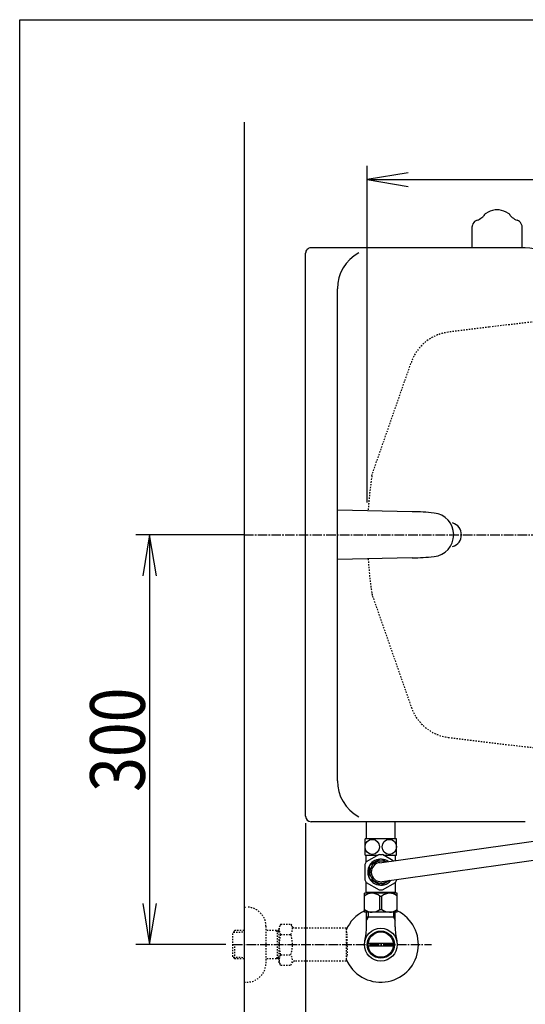
# Model space of a CAD drawing. Extents: x 0 to 2000, y 115 to 2915.
# Drawn here: x 180 to 550, y 2194 to 2915 of the extents above; entities that cross this region are included whole.
import ezdxf
from ezdxf.enums import TextEntityAlignment as Align

# ---------------------------------------------------------------- set-up
doc = ezdxf.new("R2010")
doc.units = 0
doc.header["$MEASUREMENT"] = 0
doc.linetypes.add('EXLTYPE2', pattern=[2, 1, -1])
doc.linetypes.add('EXLTYPE3', pattern=[10, 7, -1, 1, -1])
doc.layers.get('0').update_dxf_attribs({"linetype": 'CONTINUOUS'})
for name, color, linetype in [('タンク', 7, 'CONTINUOUS'), ('便器', 7, 'CONTINUOUS'), ('便座', 7, 'CONTINUOUS'), ('寸法', 7, 'CONTINUOUS'), ('枠', 7, 'CONTINUOUS'), ('止水栓', 7, 'CONTINUOUS')]:
    doc.layers.add(name, color=color, linetype=linetype)
doc.styles.add('EXCADDIM1', font='monotxt', dxfattribs={"width": 0.84, "bigfont": 'extfont'})
doc.styles.add('EXCADSTD', font='monotxt', dxfattribs={"bigfont": 'extfont'})
doc.styles.get("Standard").update_dxf_attribs({"font": 'monotxt', "bigfont": 'extfont'})
doc.dimstyles.get("Standard").update_dxf_attribs({"dimtxt": 0.18, "dimasz": 0.18, "dimexe": 0.18, "dimexo": 0.0625, "dimgap": 0.09, "dimtad": 0, "dimtih": 1, "dimtoh": 1, "dimdec": 4, "dimzin": 0, "dimtxsty": 'STANDARD', "dimcen": 0.09, "dimazin": 3, "dimtfac": 1, "dimtdec": 4, "dimtmove": 0, "dimatfit": 3, "dimtolj": 1, "dimtzin": 0})

# ---------------------------------------------------------------- blocks, each defined once
blk = doc.blocks.new('*D21')
at = {"layer": '寸法', "color": 3, "linetype": 'CONTINUOUS'}
for p, q in [((434.074076, 2561.6), (434.074076, 2808)), ((1134.001471, 2543.0001), (1134.001471, 2808)), ((464.074076, 2803), (434.074076, 2798)), ((434.074076, 2798), (1134.001471, 2798)), ((434.074076, 2798), (464.074076, 2793)), ((1134.001471, 2798), (1104.001471, 2803)), ((1104.001471, 2793), (1134.001471, 2798))]:
    blk.add_line(p, q, dxfattribs=at)
at = {"layer": '寸法', "color": 2, "linetype": 'CONTINUOUS', "style": 'EXCADSTD', "width": 0.84}
blk.add_text('700', height=40, dxfattribs=at).set_placement((784.037773, 2801.5), align=Align.CENTER)
blk = doc.blocks.new('_EX_NORM')
at = {"color": 0, "linetype": 'CONTINUOUS'}
for q in [(-1, 0.166667), (-1, 0), (-1, -0.166667)]:
    blk.add_line((0, 0), q, dxfattribs=at)
blk = doc.blocks.new('*D22')
at = {"layer": '寸法', "color": 3, "linetype": 'CONTINUOUS'}
for p, q in [((344.017073, 2538.000004), (265, 2538.000004)), ((275, 2538.000004), (270, 2508.000004)), ((275, 2538.000004), (275, 2238.000004)), ((280, 2508.000004), (275, 2538.000004)), ((270, 2268.000004), (275, 2238.000004)), ((275, 2238.000004), (280, 2268.000004)), ((330.716298, 2238.000004), (265, 2238.000004))]:
    blk.add_line(p, q, dxfattribs=at)
at = {"layer": '寸法', "color": 2, "linetype": 'CONTINUOUS', "style": 'EXCADSTD', "width": 0.84}
blk.add_text('300', height=40, rotation=90, dxfattribs=at).set_placement((271.5, 2388.000004), align=Align.CENTER)
blk = doc.blocks.new('*D28')
at = {"layer": '寸法', "color": 3, "linetype": 'CONTINUOUS'}
for p, q in [((1134.006811, 2533.000019), (1134.006811, 2141)), ((389.017073, 2326.965003), (389.017073, 2141)), ((419.017073, 2156), (389.017073, 2151)), ((1134.006811, 2151), (1104.006811, 2156)), ((389.017073, 2151), (1134.006811, 2151)), ((389.017073, 2151), (419.017073, 2146)), ((1104.006811, 2146), (1134.006811, 2151))]:
    blk.add_line(p, q, dxfattribs=at)
at = {"layer": '寸法', "color": 2, "linetype": 'CONTINUOUS', "style": 'EXCADSTD', "width": 0.84}
blk.add_text('745', height=40, dxfattribs=at).set_placement((761.511942, 2154.5), align=Align.CENTER)

msp = doc.modelspace()

# ---------------------------------------------------------------- linework, layer by layer
at = {"layer": 'タンク', "color": 6, "linetype": 'CONTINUOUS'}
for p, q in [((510.815561, 2748.000004), (510.815562, 2763.54395)), ((547.305163, 2748.000004), (547.305162, 2763.543959)), ((466.986128, 2554.882023), (412.246138, 2556.000034)), ((466.986128, 2521.117985), (412.246138, 2519.999973))]:
    msp.add_line(p, q, dxfattribs=at)
at = {"layer": 'タンク', "color": 7, "linetype": 'CONTINUOUS'}
for p, q in [((549.65901, 2748.000004), (393.016707, 2748.000004)), ((389.017073, 2331.999943), (389.016768, 2744.000065)), ((412.246291, 2358.000004), (412.245985, 2718.000004)), ((549.659315, 2328.000004), (393.017012, 2328.000004))]:
    msp.add_line(p, q, dxfattribs=at)
at = {"layer": 'タンク', "color": 6, "linetype": 'CONTINUOUS'}
for centre, radius, start, end in [((530.539776, 2757.811208), 18.2448, 99.33316, 122.196716), ((529.060368, 2766.812852), 9.1224, 90, 99.33316), ((529.060368, 2766.812852), 9.1224, 80.66687, 90), ((527.580948, 2757.811213), 18.2448, 57.805664, 80.66687), ((515.844371, 2763.264748), 5.068, 117.411407, 164.010132), ((520.510742, 2754.266771), 15.204, 113.546326, 117.411407), ((506.743315, 2785.859739), 19.2584, 293.546326, 305.556152), ((502.284098, 2792.098416), 26.926876, 305.556152, 308.724487), ((522.978731, 2769.819455), 4.0544, 122.196686, 161.721527), ((535.141468, 2769.819779), 4.0544, 18.280151, 57.805664), ((555.836624, 2792.098405), 26.926876, 231.274048, 234.443848), ((551.377411, 2785.859741), 19.2584, 234.443848, 246.453674), ((537.609983, 2754.266772), 15.204, 62.588623, 66.453674), ((542.276383, 2763.264737), 5.068, 15.989868, 62.588623), ((542.276383, 2763.264737), 5.068, 15.989868, 62.588623), ((514.869962, 2763.543953), 4.0544, 164.010132, 180), ((543.250762, 2763.543957), 4.0544, 0, 15.989868), ((462.902419, 2354.923832), 200, 84.256393, 88.830109), ((481.316725, 2538.000004), 15.999975, 275.743713, 84.256287), ((462.902113, 2721.076176), 200, 271.17012, 275.743774)]:
    msp.add_arc(centre, radius, start, end, dxfattribs=at)
at = {"layer": 'タンク', "color": 7, "linetype": 'CONTINUOUS'}
for centre, radius, start, end in [((393.016707, 2744.000065), 3.999939, 89.999969, 180.000015), ((549.65901, 2714.999973), 33.000088, 4.114417, 89.999969), ((442.245985, 2718.000004), 30, 118.647873, 180.000015), ((494.01692, 2538.000004), 8.999957, 286.169205, 73.830795), ((729.009543, 2540.0145), 300, 180.384705, 180.384743), ((729.009543, 2535.985539), 300, 179.61526, 179.615295), ((442.246291, 2358.000004), 30, 180.000015, 241.352081), ((393.017012, 2331.999943), 4.000092, 180.000015, 270)]:
    msp.add_arc(centre, radius, start, end, dxfattribs=at)
at = {"layer": '便器', "color": 2, "linetype": 'EXLTYPE2'}
for p, q in [((437.364379, 2581.132405), (466.378939, 2664.420817)), ((437.968836, 2493.132464), (466.378939, 2411.579191))]:
    msp.add_line(p, q, dxfattribs=at)
at = {"layer": '便器', "color": 6, "linetype": 'EXLTYPE3'}
msp.add_line((344.017073, 2538.000004), (1155, 2538.000004), dxfattribs=at)
at = {"layer": '便器', "color": 7, "linetype": 'CONTINUOUS'}
msp.add_line((437.666618, 2494.000004), (437.805963, 2493.600004), dxfattribs=at)
at = {"layer": '便器', "color": 2, "linetype": 'EXLTYPE2'}
for centre, radius, start, end in [((1000.295209, -1281.448408), 4000, 95.974289, 96.8492), ((1000.295209, -1281.448408), 4000, 96.8492, 97.280893), ((497.542143, 2653.564725), 33, 97.280893, 160.793579), ((734.137439, 2536.119155), 300, 171.381333, 176.288282), ((734.137439, 2539.880853), 300, 183.711718, 188.618667), ((447.412231, 2496.422188), 10, 188.618667, 199.206421), ((497.542143, 2422.435283), 33, 199.206421, 262.719107), ((1000.295209, 6357.448416), 4000, 262.719107, 264.058065)]:
    msp.add_arc(centre, radius, start, end, dxfattribs=at)
at = {"layer": '便器', "color": 7, "linetype": 'CONTINUOUS'}
for centre, radius, start, end in [((1000.295209, -1281.448408), 4000, 96.8492, 96.856912), ((734.137439, 2539.880853), 300, 188.719824, 188.79712)]:
    msp.add_arc(centre, radius, start, end, dxfattribs=at)
at = {"layer": '便座', "color": 6, "linetype": 'CONTINUOUS'}
for p, q in [((433.517073, 2315.560134), (433.517073, 2328.000004)), ((454.517073, 2315.560134), (454.517073, 2328.000004)), ((443.040704, 2297.992195), (633.352181, 2324.799131)), ((455.517073, 2315.560134), (432.517073, 2315.560134)), ((432.517073, 2303.560622), (432.517073, 2315.560134)), ((455.517073, 2303.560622), (455.517073, 2315.560134)), ((444.998995, 2284.129833), (636.066804, 2311.199431)), ((432.517073, 2303.560622), (442.10927, 2303.560622)), ((433.267073, 2298.370718), (433.267073, 2303.560622)), ((442.890603, 2304.011725), (433.364324, 2298.511725)), ((443.532493, 2300.595802), (436.001663, 2296.247872)), ((442.975296, 2304.060622), (445.058851, 2304.060622)), ((447.847885, 2298.663858), (444.501663, 2300.595802)), ((447.847885, 2298.663858), (444.501663, 2300.595802)), ((453.128419, 2299.401654), (445.143543, 2304.011725)), ((445.924876, 2303.560622), (455.517073, 2303.560622)), ((454.767073, 2299.630607), (454.767073, 2303.560622)), ((432.237854, 2296.560622), (432.237854, 2285.560622)), ((435.517073, 2295.408552), (435.517073, 2291.060622)), ((435.517073, 2286.712692), (435.517073, 2291.060622)), ((443.532493, 2281.525442), (436.001663, 2285.873372)), ((450.303952, 2284.875398), (444.501663, 2281.525442)), ((455.796292, 2285.560622), (455.796292, 2285.647302)), ((433.267073, 2276.560622), (433.267073, 2283.750526)), ((433.364324, 2283.609519), (442.890603, 2278.109519)), ((445.143543, 2278.109519), (454.669822, 2283.609519)), ((454.767073, 2276.560622), (454.767073, 2283.750526)), ((432.017073, 2261.774565), (432.017073, 2275.574565)), ((456.017073, 2275.574565), (432.017073, 2275.574565)), ((433.767073, 2276.060622), (433.267073, 2276.560622)), ((454.267073, 2276.060622), (433.767073, 2276.060622)), ((435.617073, 2275.960622), (435.617073, 2275.574565)), ((443.373144, 2273.529632), (444.661002, 2273.529632)), ((443.373144, 2263.819498), (443.373144, 2273.529632)), ((444.661002, 2263.819498), (444.661002, 2273.529632)), ((452.417073, 2275.960622), (452.417073, 2275.574565)), ((454.267073, 2276.060622), (454.767073, 2276.560622)), ((456.017073, 2261.774565), (456.017073, 2275.574565)), ((443.373144, 2263.819498), (444.661002, 2263.819498)), ((456.017073, 2261.774565), (432.017073, 2261.774565))]:
    msp.add_line(p, q, dxfattribs=at)
for centre, radius, start, end in [((444.017073, 2291.060622), 9.54749, 55.10727, 180), ((444.017073, 2291.060622), 8, 68.998847, 180), ((444.017073, 2291.060622), 13, 145.028999, 154.971001), ((444.017073, 2291.060622), 7, 95.542079, 180), ((444.017073, 2291.060622), 13, 205.028999, 214.971001), ((444.017073, 2291.060622), 9.54749, 180, 320.846661), ((444.017073, 2291.060622), 8, 180, 306.955083), ((444.017073, 2291.060622), 7, 180, 275.6022), ((444.017073, 2291.060622), 13, 325.028999, 334.971001), ((444.017073, 2291.060622), 13, 265.028999, 274.971001), ((437.667571, 2266.592532), 8.982033, 50.563645, 128.982945), ((450.366575, 2266.592532), 8.982033, 51.017055, 129.436355), ((437.667571, 2270.756598), 8.982033, 231.017055, 309.436355), ((450.366575, 2270.756598), 8.982033, 230.563645, 308.982945)]:
    msp.add_arc(centre, radius, start, end, dxfattribs=at)
for centre in [(437.742073, 2309.560378), (450.292073, 2309.560378)]:
    msp.add_ellipse(centre, major_axis=(0, 5.5), ratio=0.95, dxfattribs=at)
at = {"layer": '枠', "color": 7, "linetype": 'CONTINUOUS'}
for p, q in [((180, 115), (180, 2915)), ((180, 2915), (2000, 2915)), ((344.017073, 2840), (344.017073, 2040))]:
    msp.add_line(p, q, dxfattribs=at)
at = {"layer": '止水栓', "color": 6, "linetype": 'EXLTYPE2'}
for p, q in [((344.017073, 2265.501224), (346.017073, 2265.501224)), ((360.017073, 2251.501224), (360.017073, 2224.501224)), ((370.840173, 2253.012296), (369.679089, 2251.00124)), ((369.679089, 2225.00124), (369.679089, 2251.00124)), ((370.840173, 2253.012296), (378.273959, 2253.012296)), ((378.273959, 2253.012296), (379.435043, 2251.00124)), ((382.204089, 2250.00124), (381.167094, 2250.00124)), ((418.678325, 2250.00124), (382.204089, 2250.00124)), ((418.678325, 2250.00124), (418.678325, 2226.00124)), ((337.356073, 2248.269599), (335.857073, 2246.770599)), ((335.857073, 2229.231849), (335.857073, 2246.770599)), ((336.177589, 2247.07174), (344.017073, 2247.316724)), ((338.337073, 2248.301224), (337.357073, 2248.270599)), ((344.017073, 2248.301224), (338.337073, 2248.301224)), ((369.679089, 2248.301224), (360.017073, 2248.301224)), ((368.484396, 2247.467974), (367.041164, 2248.301224)), ((368.484396, 2227.701224), (368.484396, 2248.301224)), ((369.679089, 2247.43064), (368.484396, 2247.467974)), ((370.795544, 2245.466949), (378.273959, 2245.466949)), ((419.378325, 2247.00124), (418.678325, 2247.00124)), ((419.378325, 2238.90124), (419.378325, 2247.00124)), ((337.357073, 2227.731849), (337.357073, 2238.000004)), ((419.378325, 2238.90124), (418.678325, 2238.90124)), ((419.378325, 2237.10124), (418.678325, 2237.10124)), ((419.378325, 2237.10124), (419.378325, 2229.00124)), ((337.356073, 2227.732849), (335.857073, 2229.231849)), ((336.177589, 2228.930708), (344.017073, 2228.685724)), ((338.337073, 2227.701224), (337.357073, 2227.731849)), ((344.017073, 2227.701224), (338.337073, 2227.701224)), ((369.679089, 2227.701224), (360.017073, 2227.701224)), ((368.484396, 2228.534474), (367.041164, 2227.701224)), ((369.679089, 2228.571808), (368.484396, 2228.534474)), ((370.795544, 2230.495686), (378.273959, 2230.495686)), ((419.378325, 2229.00124), (418.678325, 2229.00124)), ((370.795544, 2223.067483), (369.679089, 2225.00124)), ((370.795544, 2222.990183), (378.273959, 2222.990183)), ((378.273959, 2222.990183), (379.435043, 2225.00124)), ((418.678325, 2226.00124), (381.167094, 2226.00124)), ((344.017073, 2210.501224), (346.017073, 2210.501224))]:
    msp.add_line(p, q, dxfattribs=at)
at = {"layer": '止水栓', "color": 6, "linetype": 'CONTINUOUS'}
for p, q in [((434.701573, 2258.000004), (433.487875, 2255.897787)), ((433.539573, 2251.144185), (433.539573, 2261.774565)), ((454.494573, 2258.000004), (433.539573, 2258.000004)), ((434.701573, 2261.774565), (434.701573, 2258.000004)), ((453.332573, 2261.774565), (453.332573, 2258.000004)), ((453.332573, 2258.000004), (454.546271, 2255.897787)), ((454.494573, 2251.144185), (454.494573, 2261.774565)), ((453.236523, 2237.001469), (434.797623, 2237.001469)), ((434.797888, 2239.00098), (453.236258, 2239.00098))]:
    msp.add_line(p, q, dxfattribs=at)
at = {"layer": '止水栓', "color": 1, "linetype": 'EXLTYPE3'}
msp.add_line((335.857073, 2238.001224), (481, 2238.001224), dxfattribs=at)
at = {"layer": '止水栓', "color": 6, "linetype": 'CONTINUOUS'}
for radius in [12, 9.959438, 9.273367]:
    msp.add_circle((444.017073, 2238.000004), radius, dxfattribs=at)
at = {"layer": '止水栓', "color": 6, "linetype": 'EXLTYPE2'}
for centre, radius, start, end in [((346.017073, 2251.501224), 14, 0, 90), ((376.544327, 2249.2197), 6.865249, 156.844796, 213.136123), ((372.525176, 2249.2197), 6.865249, 326.863877, 33.136123), ((381.167094, 2252.00124), 2, 210, 270), ((395.465979, 2238.00124), 25.78689, 163.141624, 196.921477), ((353.603524, 2238.00124), 25.78689, 343.078523, 16.828962), ((376.544327, 2226.742935), 6.865249, 146.863877, 203.155204), ((372.525176, 2226.742935), 6.865249, 326.863877, 33.136123), ((346.017073, 2224.501224), 14, 270, 0), ((381.167094, 2224.00124), 2, 90, 150)]:
    msp.add_arc(centre, radius, start, end, dxfattribs=at)
at = {"layer": '止水栓', "color": 6, "linetype": 'CONTINUOUS'}
for centre, radius, start, end in [((444.017073, 2238.000004), 27.5, 115.872096, 157.132946), ((444.017073, 2238.000004), 27.5, 202.867054, 64.127904), ((388.039573, 2251.144185), 45.5, 346.785665, 0), ((499.994573, 2251.144185), 45.5, 180, 193.214335)]:
    msp.add_arc(centre, radius, start, end, dxfattribs=at)

# ---------------------------------------------------------------- dimensions: what is measured, and where the dimension line sits
at = {"layer": '寸法', "color": 3, "linetype": 'CONTINUOUS'}
for base, p1, p2, text, override, picture, middle in [((1134.001471, 2798), (434.074076, 2538.0001), (1134.001471, 2538.0001), '700', {"dimtxt": 40, "dimasz": 30, "dimexe": 10, "dimexo": 23.5999, "dimgap": 3.5, "dimtad": 1, "dimjust": 0, "dimtih": 0, "dimtoh": 0, "dimdec": 2, "dimzin": 8, "dimtxsty": 'EXCADDIM1', "dimblk1": '_EX_NORM', "dimblk2": '_EX_NORM', "dimsah": 1, "dimse1": 0, "dimse2": 0, "dimclrd": 3, "dimclre": 3, "dimclrt": 2, "dimtmove": 2}, '*D21', (784.037773, 2821.5)), ((1134.006811, 2151), (389.017073, 2331.965003), (1134.006811, 2538.000019), '745', {"dimtxt": 40, "dimasz": 30, "dimexe": 10, "dimexo": 5, "dimgap": 3.5, "dimtad": 1, "dimjust": 0, "dimtih": 0, "dimtoh": 0, "dimdec": 2, "dimzin": 8, "dimtxsty": 'EXCADDIM1', "dimblk1": '_EX_NORM', "dimblk2": '_EX_NORM', "dimsah": 1, "dimse1": 0, "dimse2": 0, "dimclrd": 3, "dimclre": 3, "dimclrt": 2, "dimtmove": 2}, '*D28', (761.511942, 2174.5))]:
    dim = msp.add_linear_dim(base=base, p1=p1, p2=p2, text=text, dimstyle='STANDARD', override=override, dxfattribs=at)
    dim.commit()
    dim.dimension.update_dxf_attribs({"geometry": picture, "text_midpoint": middle, "dimtype": 160})
dim = msp.add_linear_dim(base=(275, 2238.000004), p1=(344.017073, 2538.000004), p2=(335.716298, 2238.000004), angle=90, text='300', dimstyle='STANDARD', override={"dimtxt": 40, "dimasz": 30, "dimexe": 10, "dimexo": 0, "dimgap": 3.5, "dimtad": 1, "dimjust": 0, "dimtih": 0, "dimtoh": 0, "dimdec": 2, "dimzin": 8, "dimtxsty": 'EXCADDIM1', "dimblk1": '_EX_NORM', "dimblk2": '_EX_NORM', "dimsah": 1, "dimse1": 0, "dimse2": 0, "dimclrd": 3, "dimclre": 3, "dimclrt": 2, "dimtmove": 2}, dxfattribs=at)
dim.commit()
dim.dimension.update_dxf_attribs({"geometry": '*D22', "text_midpoint": (251.5, 2388.000004), "dimtype": 160})

doc.saveas('drawing.dxf')
